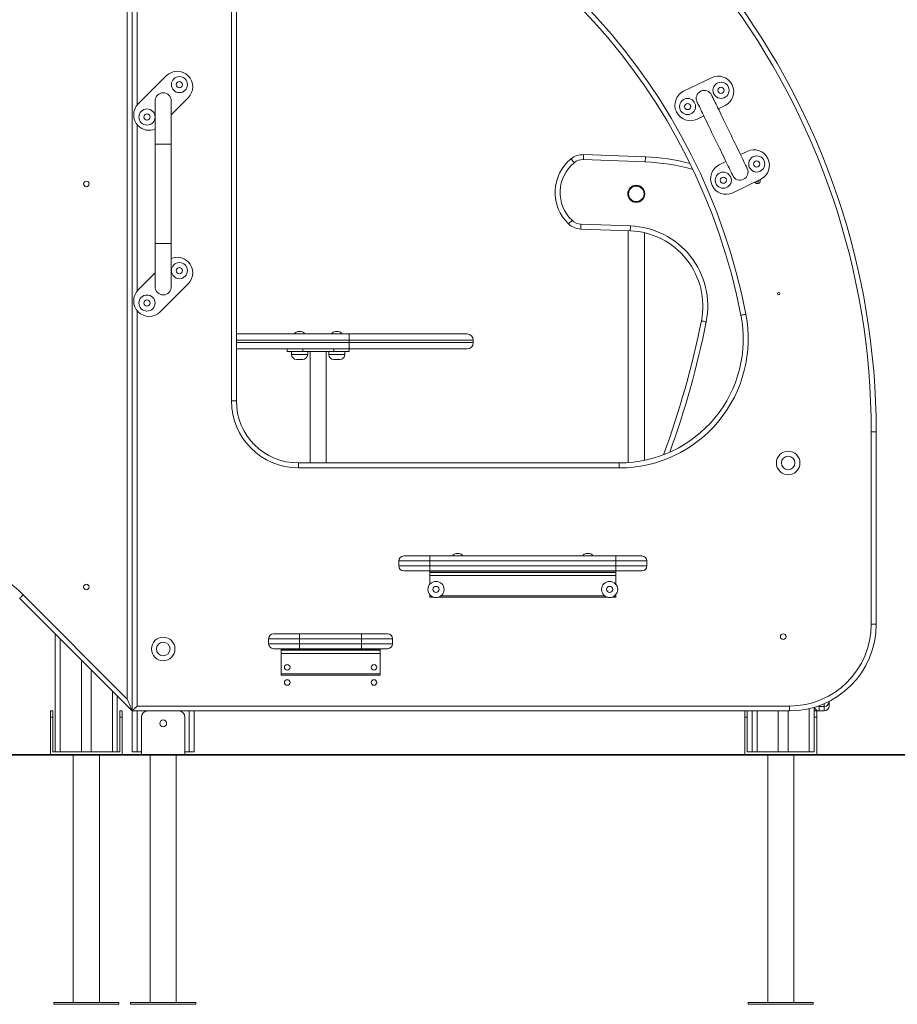
# Model space of a CAD drawing. Units: millimetres. Extents: x 175 to 388, y 28 to 352.
# Drawn here: x 308 to 349, y 272 to 317 of the extents above; entities that cross this region are included whole.
import ezdxf

# ---------------------------------------------------------------- set-up
doc = ezdxf.new("R2010")
doc.units = ezdxf.units.MM

msp = doc.modelspace()

# ---------------------------------------------------------------- linework, layer by layer
at = {"color": 7, "linetype": 'Continuous', "lineweight": 15}
for p, q in [((313.03672, 285.88588), (313.03672, 329.36949)), ((313.2653, 285.33406), (313.2653, 329.61977)), ((313.2653, 329.36949), (313.2653, 285.33406)), ((317.83672, 299.61977), (317.83672, 322.41574)), ((318.0653, 322.41574), (318.0653, 299.61977)), ((313.54229, 313.30692), (314.83529, 314.59992)), ((339.95981, 314.51277), (338.67442, 313.88942)), ((315.84544, 313.58976), (315.0653, 312.80962)), ((314.32244, 313.44834), (314.32244, 311.44834)), ((315.0653, 311.44834), (315.0653, 313.44834)), ((340.27467, 313.07777), (340.58317, 313.22738)), ((339.29777, 312.60403), (339.60627, 312.75363)), ((314.32244, 311.44834), (314.32244, 306.87691)), ((314.32244, 311.44834), (315.0653, 311.44834)), ((314.69387, 311.44834), (314.32244, 311.44834)), ((315.0653, 311.44834), (314.69387, 311.44834)), ((315.0653, 306.87691), (315.0653, 311.44834)), ((334.06112, 310.96727), (336.91635, 310.86258)), ((341.29697, 310.96972), (341.60546, 311.11932)), ((336.90797, 310.63416), (334.05275, 310.73885)), ((340.32007, 310.49597), (340.62856, 310.64558)), ((342.22882, 309.83392), (340.94341, 309.21057)), ((333.94387, 307.76942), (336.225, 307.68577)), ((336.21663, 307.45736), (333.93549, 307.541)), ((336.12244, 307.46081), (336.12244, 296.7776)), ((336.8653, 296.88084), (336.8653, 307.37187)), ((314.32244, 306.87691), (314.32244, 304.87691)), ((314.32244, 306.87691), (315.0653, 306.87691)), ((314.69387, 306.87691), (314.32244, 306.87691)), ((315.0653, 306.87691), (314.69387, 306.87691)), ((315.0653, 304.87691), (315.0653, 306.87691)), ((313.54229, 304.73549), (314.32244, 305.51564)), ((315.84544, 305.01834), (314.55245, 303.72534)), ((318.0653, 302.70549), (323.2653, 302.70549)), ((320.91264, 302.81977), (320.97958, 302.81977)), ((320.97958, 302.81977), (321.04653, 302.81977)), ((322.62692, 302.81977), (322.69387, 302.81977)), ((322.69387, 302.81977), (322.76082, 302.81977)), ((323.2653, 302.70549), (328.69387, 302.70549)), ((323.2653, 302.70549), (323.2653, 302.41977)), ((328.97958, 302.41977), (323.2653, 302.41977)), ((323.2653, 302.41977), (323.2653, 302.30549)), ((323.2653, 302.01977), (323.2653, 302.30549)), ((323.2653, 302.30549), (328.97958, 302.30549)), ((328.97958, 302.41977), (328.97958, 302.30549)), ((323.2653, 302.01977), (318.0653, 302.01977)), ((320.40816, 302.01977), (320.40816, 301.90549)), ((320.40816, 301.90549), (321.12244, 301.90549)), ((320.60816, 301.90549), (320.60816, 301.76263)), ((321.12244, 301.90549), (321.12244, 302.01977)), ((321.12244, 301.90549), (322.55101, 301.90549)), ((321.35101, 301.76263), (321.35101, 301.90549)), ((321.4653, 301.90549), (321.4653, 296.76263)), ((322.20816, 296.76263), (322.20816, 301.90549)), ((322.32244, 301.90549), (322.32244, 301.76263)), ((322.55101, 301.90549), (322.55101, 302.01977)), ((322.55101, 301.90549), (323.2653, 301.90549)), ((323.0653, 301.76263), (323.0653, 301.90549)), ((323.2653, 301.90549), (323.2653, 302.01977)), ((328.69387, 302.01977), (323.2653, 302.01977)), ((321.12244, 301.53406), (320.83672, 301.53406)), ((322.83673, 301.53406), (322.55101, 301.53406)), ((317.83672, 299.61977), (318.0653, 299.61977)), ((347.55101, 298.1912), (347.32244, 298.1912)), ((347.32244, 289.33406), (347.32244, 298.1912)), ((347.55101, 298.1912), (347.55101, 289.33406)), ((320.92244, 296.53406), (320.92244, 296.76263)), ((320.92244, 296.76263), (335.70902, 296.76263)), ((335.70902, 296.53406), (335.70902, 296.76263)), ((335.70902, 296.53406), (320.92244, 296.53406)), ((326.97959, 292.24834), (325.55101, 292.24834)), ((325.55101, 292.24834), (325.55101, 292.01977)), ((325.77958, 292.47691), (326.97959, 292.47691)), ((326.97959, 292.24834), (326.97959, 292.47691)), ((326.97959, 292.47691), (335.55101, 292.47691)), ((326.97959, 292.24834), (326.97959, 292.01977)), ((335.55101, 292.24834), (326.97959, 292.24834)), ((328.19835, 292.5912), (328.2653, 292.5912)), ((328.2653, 292.5912), (328.33224, 292.5912)), ((334.19835, 292.5912), (334.2653, 292.5912)), ((334.2653, 292.5912), (334.33224, 292.5912)), ((335.55101, 292.24834), (335.55101, 292.47691)), ((335.55101, 292.47691), (336.75101, 292.47691)), ((336.97958, 292.24834), (335.55101, 292.24834)), ((335.55101, 292.24834), (335.55101, 292.01977)), ((336.97958, 292.24834), (336.97958, 292.01977)), ((325.55101, 292.01977), (326.97959, 292.01977)), ((326.97959, 291.7912), (325.77958, 291.7912)), ((326.97959, 291.7912), (326.97959, 292.01977)), ((326.97959, 292.01977), (335.55101, 292.01977)), ((335.55101, 291.7912), (326.97959, 291.7912)), ((326.97959, 291.77691), (326.97959, 291.7912)), ((326.97959, 291.77691), (335.55101, 291.77691)), ((326.97959, 291.71977), (326.97959, 291.77691)), ((335.55101, 291.71977), (326.97959, 291.71977)), ((326.97959, 291.57691), (326.97959, 291.71977)), ((335.55101, 291.7912), (335.55101, 292.01977)), ((335.55101, 292.01977), (336.97958, 292.01977)), ((336.75101, 291.7912), (335.55101, 291.7912)), ((335.55101, 291.77691), (335.55101, 291.7912)), ((335.55101, 291.77691), (335.55101, 291.71977)), ((335.55101, 291.71977), (335.55101, 291.57691)), ((335.55101, 291.57691), (326.97959, 291.57691)), ((326.97959, 291.17139), (326.97959, 291.57691)), ((335.55101, 291.17139), (335.55101, 291.57691)), ((313.2653, 285.33406), (308.07994, 290.51941)), ((308.24157, 290.68103), (313.03672, 285.88588)), ((326.97959, 290.63406), (326.97959, 290.69672)), ((326.97959, 290.57691), (326.97959, 290.63406)), ((327.16328, 290.57691), (326.97959, 290.57691)), ((335.16328, 290.57691), (327.36732, 290.57691)), ((335.55101, 290.57691), (335.36731, 290.57691)), ((335.55101, 290.63406), (335.55101, 290.69672)), ((335.55101, 290.63406), (335.55101, 290.57691)), ((347.55101, 289.33406), (347.32244, 289.33406)), ((309.72244, 288.87691), (309.72244, 283.44834)), ((319.55101, 288.66085), (319.55101, 288.43228)), ((320.97958, 288.66085), (319.55101, 288.66085)), ((319.77958, 288.88942), (320.97958, 288.88942)), ((320.97958, 288.66085), (320.97958, 288.88942)), ((320.97958, 288.88942), (323.83672, 288.88942)), ((323.83672, 288.66085), (320.97958, 288.66085)), ((320.97958, 288.66085), (320.97958, 288.43228)), ((323.83672, 288.66085), (323.83672, 288.88942)), ((323.83672, 288.88942), (325.03673, 288.88942)), ((325.26529, 288.66085), (323.83672, 288.66085)), ((323.83672, 288.66085), (323.83672, 288.43228)), ((325.26529, 288.66085), (325.26529, 288.43228)), ((319.55101, 288.43228), (320.97958, 288.43228)), ((320.97958, 288.2037), (319.77958, 288.2037)), ((320.12244, 288.18942), (320.12244, 288.2037)), ((320.12244, 288.18942), (324.69387, 288.18942)), ((320.12244, 288.13228), (320.12244, 288.18942)), ((324.69387, 288.13228), (320.12244, 288.13228)), ((320.12244, 287.98942), (320.12244, 288.13228)), ((320.97958, 288.43228), (323.83672, 288.43228)), ((320.97958, 288.2037), (320.97958, 288.43228)), ((323.83672, 288.2037), (320.97958, 288.2037)), ((323.83672, 288.43228), (325.26529, 288.43228)), ((323.83672, 288.2037), (323.83672, 288.43228)), ((325.03673, 288.2037), (323.83672, 288.2037)), ((324.69387, 288.18942), (324.69387, 288.2037)), ((324.69387, 288.18942), (324.69387, 288.13228)), ((324.69387, 288.13228), (324.69387, 287.98942)), ((310.92244, 287.67691), (310.92244, 283.44834)), ((324.69387, 287.98942), (320.12244, 287.98942)), ((320.12244, 287.04656), (320.12244, 287.98942)), ((324.69387, 287.04656), (324.69387, 287.98942)), ((311.37958, 287.21977), (311.37958, 283.44834)), ((320.12244, 287.04656), (324.69387, 287.04656)), ((320.12244, 286.98942), (320.12244, 287.04656)), ((324.69387, 286.98942), (320.12244, 286.98942)), ((324.69387, 287.04656), (324.69387, 286.98942)), ((312.57958, 286.01977), (312.57958, 283.44834)), ((313.49387, 285.56263), (343.55101, 285.56263)), ((343.55101, 285.33406), (343.55101, 285.56263)), ((344.69387, 285.5008), (344.69387, 283.44834)), ((345.15101, 285.54786), (344.92244, 285.54786)), ((344.92244, 285.54786), (344.92244, 285.33406)), ((345.15101, 285.33406), (345.15101, 285.54786)), ((345.37958, 285.77648), (345.37958, 285.75933)), ((345.37958, 285.75933), (345.37958, 285.56263)), ((309.49387, 285.33406), (309.60815, 285.33406)), ((309.49387, 285.04834), (309.49387, 285.33406)), ((309.60815, 285.04834), (309.49387, 285.04834)), ((309.49387, 285.04834), (309.49387, 283.33406)), ((309.60815, 285.33406), (309.60815, 285.04834)), ((309.60815, 283.44834), (309.60815, 285.04834)), ((312.69387, 285.04834), (312.69387, 285.33406)), ((312.69387, 285.33406), (312.80816, 285.33406)), ((312.80816, 285.04834), (312.69387, 285.04834)), ((312.69387, 285.04834), (312.69387, 283.44834)), ((312.80816, 285.33406), (312.80816, 285.04834)), ((312.80816, 283.33406), (312.80816, 285.04834)), ((313.2653, 285.33406), (313.2653, 283.44834)), ((343.55101, 285.33406), (313.2653, 285.33406)), ((313.69387, 285.04834), (313.69387, 283.33406)), ((315.69387, 285.04834), (315.69387, 283.33406)), ((316.12244, 285.33406), (316.12244, 283.44834)), ((341.49387, 285.04834), (341.49387, 285.33406)), ((341.49387, 285.04834), (341.49387, 283.33406)), ((341.60815, 285.04834), (341.49387, 285.04834)), ((341.60815, 285.33406), (341.60815, 285.04834)), ((341.60815, 283.44834), (341.60815, 285.04834)), ((341.83673, 285.33406), (341.83673, 283.44834)), ((343.03672, 285.33406), (343.03672, 283.44834)), ((343.49387, 285.33406), (343.49387, 283.44834)), ((344.69387, 285.33406), (344.80815, 285.33406)), ((344.80815, 285.04834), (344.69387, 285.04834)), ((344.80815, 285.33406), (344.80815, 285.04834)), ((344.80815, 283.33406), (344.80815, 285.04834)), ((345.15101, 285.33406), (344.92244, 285.33406)), ((266.67927, 283.33406), (326.87927, 283.33406)), ((266.67927, 283.30549), (326.87927, 283.30549)), ((309.72244, 283.44834), (309.60815, 283.44834)), ((309.72244, 283.44834), (309.95101, 283.44834)), ((309.95101, 283.44834), (310.92244, 283.44834)), ((310.55101, 283.30549), (310.55101, 271.90549)), ((310.92244, 283.44834), (311.37958, 283.44834)), ((311.37958, 283.44834), (312.35101, 283.44834)), ((311.75101, 271.90549), (311.75101, 283.30549)), ((312.35101, 283.44834), (312.57958, 283.44834)), ((312.69387, 283.44834), (312.57958, 283.44834)), ((313.2653, 283.44834), (313.49387, 283.44834)), ((313.49387, 283.44834), (313.69387, 283.44834)), ((314.09387, 283.30549), (314.09387, 271.90549)), ((315.29387, 271.90549), (315.29387, 283.30549)), ((315.69387, 283.44834), (315.89387, 283.44834)), ((315.89387, 283.44834), (316.12244, 283.44834)), ((326.87927, 283.33406), (326.87927, 283.30549)), ((326.87927, 283.33406), (346.87927, 283.33406)), ((326.87927, 283.30549), (346.87927, 283.30549)), ((341.83673, 283.44834), (341.60815, 283.44834)), ((341.83673, 283.44834), (342.0653, 283.44834)), ((342.0653, 283.44834), (343.03672, 283.44834)), ((342.55101, 283.30549), (342.55101, 271.90549)), ((343.03672, 283.44834), (343.49387, 283.44834)), ((343.49387, 283.44834), (344.4653, 283.44834)), ((343.75101, 271.90549), (343.75101, 283.30549)), ((344.4653, 283.44834), (344.69387, 283.44834)), ((346.87927, 283.33406), (346.87927, 283.30549)), ((346.87927, 283.33406), (366.87927, 283.33406)), ((346.87927, 283.30549), (366.87927, 283.30549)), ((309.65101, 271.90549), (309.65101, 271.81977)), ((312.65101, 271.90549), (309.65101, 271.90549)), ((312.65101, 271.81977), (309.65101, 271.81977)), ((312.65101, 271.81977), (312.65101, 271.90549)), ((313.19387, 271.90549), (313.19387, 271.81977)), ((316.19387, 271.90549), (313.19387, 271.90549)), ((316.19387, 271.81977), (313.19387, 271.81977)), ((316.19387, 271.81977), (316.19387, 271.90549)), ((341.65101, 271.90549), (341.65101, 271.81977)), ((344.65101, 271.90549), (341.65101, 271.90549)), ((344.65101, 271.81977), (341.65101, 271.81977)), ((344.65101, 271.81977), (344.65101, 271.90549))]:
    msp.add_line(p, q, dxfattribs=at)
at = {"color": 8, "linetype": 'Continuous', "lineweight": 15}
for p, q in [((313.49387, 329.61977), (313.49387, 313.25333)), ((313.49387, 312.35036), (313.49387, 304.6819)), ((313.49387, 303.77893), (313.49387, 285.56263)), ((323.2653, 302.41977), (318.0653, 302.41977)), ((318.0653, 302.30549), (323.2653, 302.30549)), ((320.60816, 301.76263), (321.35101, 301.76263)), ((322.32244, 301.76263), (323.0653, 301.76263)), ((326.97959, 290.63406), (327.0463, 290.63406)), ((327.48429, 290.63406), (335.0463, 290.63406)), ((335.48429, 290.63406), (335.55101, 290.63406)), ((309.95101, 288.64834), (309.95101, 283.44834)), ((312.35101, 286.24834), (312.35101, 283.44834)), ((344.4653, 285.43995), (344.4653, 283.44834)), ((344.92244, 285.57651), (344.92244, 285.54786)), ((345.15101, 285.54786), (345.15101, 285.668)), ((313.49387, 285.33406), (313.49387, 283.44834)), ((315.89387, 285.33406), (315.89387, 283.44834)), ((342.0653, 285.33406), (342.0653, 283.44834))]:
    msp.add_line(p, q, dxfattribs=at)
at = {"color": 7, "linetype": 'Continuous', "lineweight": 15, "flags": 128}
for points in [[(341.60864, 310.32702), (341.60645, 310.33154), (341.59988, 310.3451), (341.58896, 310.36761), (341.57376, 310.39896), (341.55435, 310.43898), (341.53084, 310.48745), (341.50336, 310.54412), (341.47205, 310.60868), (341.43708, 310.68079), (341.39864, 310.76007), (341.35692, 310.84609), (341.31216, 310.93839), (341.26458, 311.03649), (341.21446, 311.13985), (341.16205, 311.24793), (341.10763, 311.36015), (341.05149, 311.47591), (340.99394, 311.59459), (340.93527, 311.71556), (340.87581, 311.83817), (340.81587, 311.96178), (340.75577, 312.08571), (340.69583, 312.20932), (340.63637, 312.33193), (340.5777, 312.4529), (340.52015, 312.57158), (340.46401, 312.68734), (340.40959, 312.79956), (340.35718, 312.90764), (340.30705, 313.011), (340.25948, 313.1091), (340.21472, 313.2014), (340.173, 313.28742), (340.13456, 313.3667), (340.09959, 313.43881), (340.06827, 313.50337), (340.0408, 313.56004), (340.01729, 313.60851), (339.99789, 313.64853), (339.98268, 313.67988), (339.97176, 313.70239), (339.96519, 313.71595), (339.963, 313.72047)], [(339.29459, 313.39633), (339.29679, 313.3918), (339.30336, 313.37825), (339.31427, 313.35574), (339.32948, 313.32439), (339.34888, 313.28437), (339.37239, 313.2359), (339.39987, 313.17923), (339.43118, 313.11467), (339.46615, 313.04256), (339.5046, 312.96328), (339.54632, 312.87726), (339.59108, 312.78495), (339.63864, 312.68686), (339.68877, 312.5835), (339.74119, 312.47542), (339.79561, 312.3632), (339.85174, 312.24744), (339.90929, 312.12876), (339.96796, 312.00779), (340.02742, 311.88518), (340.08736, 311.76157), (340.14746, 311.63764), (340.2074, 311.51403), (340.26687, 311.39141), (340.32554, 311.27044), (340.38308, 311.15176), (340.43922, 311.036), (340.49364, 310.92379), (340.54605, 310.81571), (340.59618, 310.71235), (340.64375, 310.61425), (340.68851, 310.52195), (340.73023, 310.43593), (340.76867, 310.35665), (340.80365, 310.28454), (340.83495, 310.21997), (340.86243, 310.1633), (340.88594, 310.11483), (340.90535, 310.07482), (340.92055, 310.04347), (340.93147, 310.02096), (340.93804, 310.0074), (340.94023, 310.00288)], [(333.4867, 310.7739), (333.48949, 310.7705), (333.49772, 310.76044), (333.51111, 310.7441), (333.52911, 310.7221), (333.55106, 310.6953), (333.5761, 310.66473), (333.60326, 310.63155), (333.6315, 310.59705)], [(334.06112, 310.96727), (334.06096, 310.96288), (334.06049, 310.94988), (334.05971, 310.92877), (334.05867, 310.90037), (334.0574, 310.86575), (334.05595, 310.82626), (334.05438, 310.78341), (334.05275, 310.73885)], [(336.91635, 310.86258), (336.91618, 310.85819), (336.91571, 310.84519), (336.91494, 310.82408), (336.91389, 310.79567), (336.91263, 310.76106), (336.91118, 310.72157), (336.9096, 310.67872), (336.90797, 310.63416)], [(342.21006, 309.75896), (342.20485, 309.79518), (342.19576, 309.81789)], [(333.53414, 307.94169), (333.50344, 307.90935), (333.47392, 307.87825), (333.44672, 307.84959), (333.42287, 307.82447), (333.4033, 307.80385), (333.38875, 307.78854), (333.3798, 307.7791), (333.37678, 307.77592)], [(333.94387, 307.76942), (333.94223, 307.72486), (333.94066, 307.68201), (333.93921, 307.64252), (333.93794, 307.6079), (333.93691, 307.5795), (333.93613, 307.55839), (333.93565, 307.54539), (333.93549, 307.541)], [(336.225, 307.68577), (336.22337, 307.64121), (336.2218, 307.59836), (336.22035, 307.55887), (336.21908, 307.52426), (336.21804, 307.49585), (336.21726, 307.47474), (336.21679, 307.46175), (336.21663, 307.45736)], [(341.31794, 303.5692), (341.32225, 303.57004), (341.33502, 303.57253), (341.35575, 303.57657), (341.38365, 303.582), (341.41765, 303.58862), (341.45644, 303.59617), (341.49853, 303.60437), (341.54229, 303.61289)], [(339.71753, 303.26385), (339.67381, 303.27258), (339.63176, 303.28098), (339.593, 303.28872), (339.55904, 303.2955), (339.53117, 303.30107), (339.51045, 303.30521), (339.4977, 303.30776), (339.49339, 303.30862)], [(308.24157, 290.68103), (308.21004, 290.6495), (308.17972, 290.61918), (308.15177, 290.59124), (308.12728, 290.56675), (308.10718, 290.54665), (308.09225, 290.53171), (308.08305, 290.52252), (308.07994, 290.51941)], [(313.03672, 285.88588), (313.06656, 285.81385), (313.09589, 285.74306), (313.1242, 285.6747), (313.15101, 285.60997), (313.17587, 285.54995), (313.19835, 285.49568), (313.21806, 285.44809), (313.23467, 285.40799), (313.2479, 285.37606), (313.25751, 285.35286), (313.26334, 285.33878), (313.2653, 285.33406)], [(313.49387, 285.56263), (313.44928, 285.51804), (313.4064, 285.47516), (313.36688, 285.43564), (313.33224, 285.401), (313.30382, 285.37258), (313.2827, 285.35146), (313.26969, 285.33845), (313.2653, 285.33406)]]:
    msp.add_lwpolyline(points, dxfattribs=at)
at = {"color": 8, "linetype": 'Continuous', "lineweight": 15, "flags": 128}
msp.add_lwpolyline([(344.92244, 285.54786), (344.87785, 285.55192), (344.86265, 285.55522)], dxfattribs=at)
at = {"color": 7, "linetype": 'Continuous', "lineweight": 15}
for centre, radius in [((315.44138, 314.19586), 0.37143), ((315.44138, 314.19586), 0.14286), ((340.40003, 313.93241), 0.37143), ((340.40003, 313.93241), 0.14286), ((338.85755, 313.18439), 0.37143), ((313.94636, 312.70083), 0.37143), ((338.85755, 313.18439), 0.14286), ((313.94636, 312.70083), 0.14286), ((342.04568, 310.53896), 0.37143), ((342.04568, 310.53896), 0.14286), ((340.5032, 309.79094), 0.37143), ((340.5032, 309.79094), 0.14286), ((311.15101, 309.61977), 0.12857), ((336.49387, 309.16263), 0.39286), ((336.49387, 309.16263), 0.37143), ((336.49387, 309.16263), 0.35714), ((315.44138, 305.62443), 0.37143), ((315.44138, 305.62443), 0.14286), ((313.94636, 304.1294), 0.37143), ((343.05854, 304.56398), 0.05714), ((313.94636, 304.1294), 0.14286), ((343.49387, 296.76263), 0.54286), ((343.49387, 296.76263), 0.31429), ((327.2653, 290.93406), 0.37143), ((335.2653, 290.93406), 0.37143), ((311.15101, 291.04834), 0.12857), ((327.2653, 290.93406), 0.14286), ((335.2653, 290.93406), 0.14286), ((314.69387, 288.1912), 0.54286), ((343.2653, 288.76263), 0.12857), ((314.69387, 288.1912), 0.31429), ((320.40815, 287.34656), 0.12857), ((324.40815, 287.34656), 0.12857), ((320.40815, 286.64834), 0.12857), ((324.40815, 286.64834), 0.12857), ((314.69387, 284.76263), 0.15714)]:
    msp.add_circle(centre, radius, dxfattribs=at)
for centre, radius, start, end in [((313.7018, 298.1912), 33.62063, 0, 73.894707), ((313.7018, 298.1912), 33.84921, 0, 73.894707), ((313.7018, 298.1912), 28.36349, 11.01993, 73.402205), ((313.7018, 298.1912), 28.13492, 11.01993, 73.402205), ((315.34037, 314.09484), 0.71429, 45, 135), ((315.34037, 314.09484), 0.71429, 315, 45), ((340.27149, 313.87008), 0.71429, 25.870953, 115.870953), ((340.27149, 313.87008), 0.71429, 295.870953, 25.870953), ((314.69387, 313.44834), 0.37143, 0, 180), ((314.69387, 313.44834), 0.37143, 90, 180), ((314.69387, 313.44834), 0.37143, 0, 90), ((338.98609, 313.24672), 0.71429, 115.870953, 205.870953), ((339.62879, 313.5584), 0.37143, 25.870953, 205.870953), ((314.04737, 312.80185), 0.71429, 135, 225), ((338.98609, 313.24672), 0.71429, 205.870953, 295.870953), ((314.04737, 312.80185), 0.71429, 225, 292.649742), ((334.75373, 309.22644), 2, 129.309667, 226.490422), ((334.02972, 310.1107), 0.85714, 87.900045, 129.309667), ((336.56628, 301.31553), 9.55346, 75.418371, 87.900045), ((341.91714, 310.47662), 0.71429, 25.870953, 115.870953), ((341.91714, 310.47662), 0.71429, 295.870953, 25.870953), ((334.75373, 309.22644), 1.77143, 129.309667, 226.490422), ((334.02972, 310.1107), 0.62857, 87.900045, 129.309667), ((340.63174, 309.85327), 0.71429, 115.870953, 205.870953), ((341.27444, 310.16495), 0.37143, 205.870953, 25.870953), ((340.63174, 309.85327), 0.71429, 205.870953, 295.870953), ((342.08149, 309.75896), 0.12857, 204.458381, 0), ((333.9669, 308.39757), 0.85714, 226.490422, 267.900045), ((333.9669, 308.39757), 0.62857, 226.490422, 267.900045), ((336.08943, 303.9885), 3.69976, 348.704799, 87.900045), ((336.08943, 303.9885), 3.47119, 348.704799, 87.900045), ((315.34037, 305.52341), 0.71429, 45, 112.649742), ((315.34037, 305.52341), 0.71429, 315, 45), ((314.69387, 304.87691), 0.37143, 180, 0), ((314.69387, 304.87691), 0.37143, 180, 270), ((314.69387, 304.87691), 0.37143, 270, 0), ((314.04737, 304.23042), 0.71429, 135, 225), ((314.04737, 304.23042), 0.71429, 225, 315), ((335.70902, 302.47691), 5.94286, 270, 11.01993), ((335.70902, 302.47691), 5.71429, 270, 11.01993), ((299.5018, 311.29624), 40.78148, 339.685995, 348.704799), ((320.91264, 302.64834), 0.17143, 90, 160.528779), ((321.04653, 302.64834), 0.17143, 19.471221, 90), ((322.62692, 302.64834), 0.17143, 90, 160.528779), ((322.76082, 302.64834), 0.17143, 19.471221, 90), ((328.69387, 302.41977), 0.28571, 0, 90), ((328.69387, 302.30549), 0.28571, 270, 0), ((320.83673, 301.76263), 0.22857, 180, 270), ((321.12244, 301.76263), 0.22857, 270, 0), ((322.55101, 301.76263), 0.22857, 180, 270), ((322.83673, 301.76263), 0.22857, 270, 0), ((320.92244, 299.61977), 3.08571, 180, 270), ((320.92244, 299.61977), 2.85714, 180, 270), ((325.77958, 292.24834), 0.22857, 90, 180), ((328.19835, 292.41977), 0.17143, 90, 160.528779), ((328.33224, 292.41977), 0.17143, 19.471221, 90), ((334.19835, 292.41977), 0.17143, 90, 160.528779), ((334.33224, 292.41977), 0.17143, 19.471221, 90), ((336.75101, 292.24834), 0.22857, 0, 90), ((325.77958, 292.01977), 0.22857, 180, 270), ((336.75101, 292.01977), 0.22857, 270, 0), ((343.55101, 289.33406), 4, 270, 0), ((343.55101, 289.33406), 3.77143, 270, 0), ((319.77958, 288.66085), 0.22857, 90, 180), ((325.03673, 288.66085), 0.22857, 0, 90), ((319.77958, 288.43228), 0.22857, 180, 270), ((325.03673, 288.43228), 0.22857, 270, 0), ((344.92244, 285.56263), 0.22857, 195.082023, 270), ((345.15924, 285.76822), 0.22052, 267.860506, 357.688278), ((345.15101, 285.56263), 0.22857, 270, 0), ((313.97958, 285.04834), 0.28571, 90, 180), ((315.40815, 285.04834), 0.28571, 0, 90)]:
    msp.add_arc(centre, radius, start, end, dxfattribs=at)
at = {"color": 8, "linetype": 'Continuous', "lineweight": 15}
for centre, radius, start, end in [((336.56628, 301.31553), 9.32489, 74.21411, 87.900045), ((342.08149, 309.75896), 0.05714, 202.691357, 29.050548), ((299.5018, 311.29624), 41.01005, 339.980637, 348.704799), ((301.00888, 283.44834), 10.22857, 45, 70.364832)]:
    msp.add_arc(centre, radius, start, end, dxfattribs=at)

doc.saveas('drawing.dxf')
